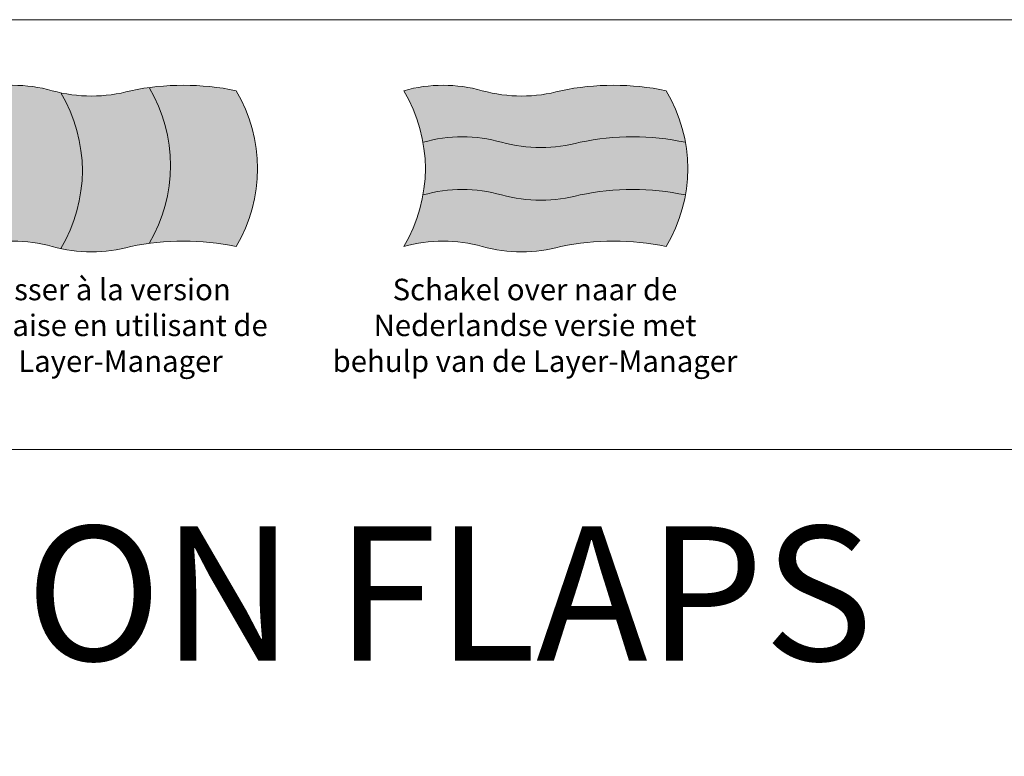
# Model space of a CAD drawing. Units: millimetres. Extents: x 17069 to 54569, y 23025 to 50625.
# Drawn here: x 36444 to 45601, y 43771 to 50625 of the extents above; entities that cross this region are included whole.
import ezdxf

# ---------------------------------------------------------------- set-up
doc = ezdxf.new("R2010")
doc.units = ezdxf.units.MM
doc.header["$LTSCALE"] = 2
doc.linetypes.add('AUSGEZOGEN', pattern=[0])
doc.layers.add('A_HILFSLINIEN', color=7, linetype='Continuous', lineweight=13)
doc.styles.add('ARIAL', font='arial.ttf')

# ---------------------------------------------------------------- blocks, each defined once
blk = doc.blocks.new('flagge_fr')
at = {"layer": 'A_HILFSLINIEN', "ltscale": 2, "true_color": 0x0000a3}
h = blk.add_hatch(color=174, dxfattribs=at)
h.dxf.hatch_style = 1
h.paths.add_polyline_path([(405, 715.1, -0.015181), (365, 725, 0.136986), (0, 725, -0.275862), (0, 0, -0.136986), (365, 0, 0.015181), (405, -9.9, 0.275862)])
at = {"layer": 'A_HILFSLINIEN', "ltscale": 2, "true_color": 0xededed}
h = blk.add_hatch(color=7, dxfattribs=at)
h.dxf.hatch_style = 1
h.paths.add_polyline_path([(405, -9.9, 0.121552), (730, 0, -0.017774), (815, 14.4, 0.275862), (815, 739.4, 0.017774), (730, 725, -0.121552), (405, 715.1, -0.275862)])
at = {"layer": 'A_HILFSLINIEN', "ltscale": 2, "true_color": 0xc70000}
h = blk.add_hatch(color=12, dxfattribs=at)
h.dxf.hatch_style = 1
h.paths.add_polyline_path([(1220, 725, 0.084114), (815, 739.4, -0.275862), (815, 14.4, -0.084114), (1220, 0, 0.275862)])
at = {"layer": 'A_HILFSLINIEN', "ltscale": 2}
blk.add_lwpolyline([(0, 0, -0.136986), (365, 0, 0.136986), (730, 0, -0.102041), (1220, 0, 0.275862), (1220, 725, 0.102041), (730, 725, -0.136986), (365, 725, 0.136986), (0, 725, -0.275862)], format="xyb", close=True, dxfattribs=at)
for points in [[(815, 14.4, 0.275862), (815, 739.4, -19.002759)], [(405, -9.9, 0.275862), (405, 715.1, -19.002759)]]:
    blk.add_lwpolyline(points, format="xyb", dxfattribs=at)
blk = doc.blocks.new('flagge_nl')
at = {"layer": 'A_HILFSLINIEN', "ltscale": 2, "true_color": 0xc70000}
h = blk.add_hatch(color=12, dxfattribs=at)
h.dxf.hatch_style = 1
h.paths.add_polyline_path([(730, 725, -0.136986), (365, 725, 0.136986), (0, 725, -0.091302), (89.3, 485, -0.136986), (454.3, 485, 0.136986), (819.3, 485, -0.102041), (1309.3, 485, 0.091302), (1220, 725, 0.102041)])
at = {"layer": 'A_HILFSLINIEN', "ltscale": 2, "true_color": 0xededed}
h = blk.add_hatch(color=7, dxfattribs=at)
h.dxf.hatch_style = 1
h.paths.add_polyline_path([(454.3, 485, 0.136986), (89.3, 485, -0.08729), (89.3, 240, -0.136986), (454.3, 240, 0.136986), (819.3, 240, -0.102041), (1309.3, 240, 0.08729), (1309.3, 485, 0.102041), (819.3, 485, -0.136986)])
at = {"layer": 'A_HILFSLINIEN', "ltscale": 2, "true_color": 0x0000a3}
h = blk.add_hatch(color=174, dxfattribs=at)
h.dxf.hatch_style = 1
h.paths.add_polyline_path([(819.3, 240, -0.136986), (454.3, 240, 0.136986), (89.3, 240, -0.091302), (0, 0, -0.136986), (365, 0, 0.136986), (730, 0, -0.102041), (1220, 0, 0.091302), (1309.3, 240, 0.102041)])
at = {"layer": 'A_HILFSLINIEN', "ltscale": 2}
blk.add_lwpolyline([(0, 0, -0.136986), (365, 0, 0.136986), (730, 0, -0.102041), (1220, 0, 0.275862), (1220, 725, 0.102041), (730, 725, -0.136986), (365, 725, 0.136986), (0, 725, -0.275862)], format="xyb", close=True, dxfattribs=at)
for points in [[(89.3, 485, -0.136986), (454.3, 485, 0.136986), (819.3, 485, -0.102041), (1309.3, 485, -5.105727)], [(89.3, 240, -0.136986), (454.3, 240, 0.136986), (819.3, 240, -0.102041), (1309.3, 240, -5.105727)]]:
    blk.add_lwpolyline(points, format="xyb", dxfattribs=at)

msp = doc.modelspace()

# ---------------------------------------------------------------- linework, layer by layer
at = {"layer": 'A_HILFSLINIEN', "color": 8, "ltscale": 2}
for points in [[(17068.96644, 46625.136673), (17068.96644, 50625.136673), (54568.96644, 50625.136673), (54568.96644, 46625.136673)], [(17068.96644, 43625.136673), (17068.96644, 46625.136673), (54568.96644, 46625.136673), (54568.96644, 43625.136673)]]:
    msp.add_lwpolyline(points, close=True, dxfattribs=at)

# ---------------------------------------------------------------- block references
at = {"layer": 'A_HILFSLINIEN', "xscale": 2, "yscale": 2, "zscale": 2}
for name, p in [('flagge_fr', (36016.6087, 48514.575054)), ('flagge_nl', (40016.6087, 48514.575054))]:
    msp.add_blockref(name, p, dxfattribs=at)

# ---------------------------------------------------------------- texts
at = {"layer": 'A_HILFSLINIEN', "color": 242, "linetype": 'AUSGEZOGEN', "lineweight": 15, "char_height": 200, "attachment_point": 2, "style": 'ARIAL'}
for s, width, insert in [('Passer à la version française en utilisant de le Layer-Manager', 3068.68515063, (37236.6087, 48214.575054)), ('Schakel over naar de Nederlandse versie met behulp van de Layer-Manager', 3816.5557689, (41236.6087, 48214.575054))]:
    msp.add_mtext_dynamic_manual_height_columns(s, width=width, gutter_width=175, heights=[0], dxfattribs=dict(at, insert=insert))
at = {"layer": 'A_HILFSLINIEN', "color": 7, "linetype": 'AUSGEZOGEN', "lineweight": 15, "insert": (35818.96644, 45125.136673), "char_height": 1250, "width": 37500, "attachment_point": 5, "line_spacing_factor": 0.963855, "style": 'ARIAL'}
msp.add_mtext('FOODSTATION FLAPS', dxfattribs=at)

doc.saveas('drawing.dxf')
